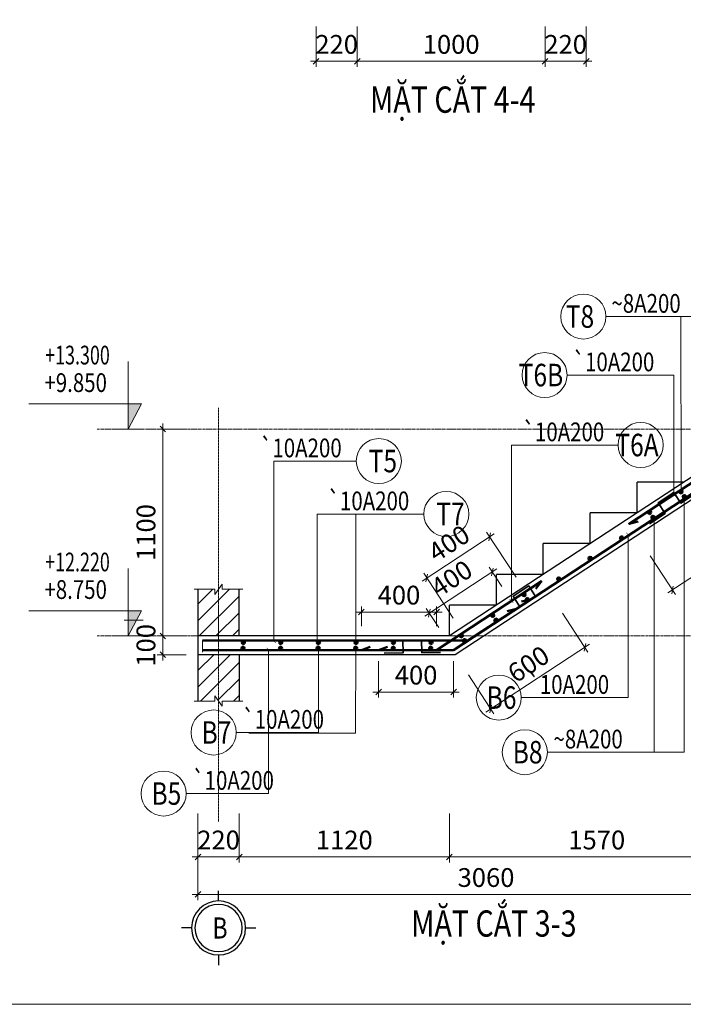
# Model space of a CAD drawing. Units: millimetres. Extents: x 66540 to 123472, y 115848 to 127645.
# Drawn here: x 118168 to 121703, y 115848 to 121097 of the extents above; entities that cross this region are included whole.
import ezdxf
from ezdxf.enums import TextEntityAlignment as Align

# ---------------------------------------------------------------- set-up
doc = ezdxf.new("R2010")
doc.units = ezdxf.units.MM
doc.header["$MEASUREMENT"] = 0
doc.header["$PDMODE"] = 3
doc.linetypes.add('CENTERX2', pattern=[4, 2.5, -0.5, 0.5, -0.5])
doc.layers.get('Defpoints').update_dxf_attribs({"color": 6})
for name, color, linetype, lineweight in [('KC-CHUNG-KYHIEU', 1, 'Continuous', 18), ('KC-CHUNG-TEXT', 7, 'Continuous', 20), ('KC-DAM-NETCAT', 2, 'Continuous', 30), ('KC-DAM-THEP', 6, 'Continuous', 50), ('KC-DIM', 8, 'Continuous', 13), ('KC-SAN-HATCH', 13, 'Continuous', 13), ('KC-SAN-THEP', 6, 'Continuous', 50), ('KC-SAN-THEPDAI', 4, 'Continuous', 35), ('KC-TRUC', 8, 'CENTERX2', 13), ('KT-DIM', 9, 'Continuous', 15), ('KT-NMANH', 8, 'Continuous', 13), ('KT-NTHAY', 9, 'Continuous', 20), ('KT-TEXT', 2, 'Continuous', 20)]:
    doc.layers.add(name, color=color, linetype=linetype, lineweight=lineweight)
doc.styles.add('Chữ mảnh', font='vnsimli.shx', dxfattribs={"width": 0.7})
doc.styles.add('Chữ đậm', font='arial.ttf', dxfattribs={"width": 0.8})
doc.styles.add('Text TL 1_1', font='arial.ttf', dxfattribs={"width": 0.8, "height": 2.5})
doc.styles.add('Vnsimli', font='vnsimli.shx', dxfattribs={"width": 0.7, "bigfont": 'vns.shx'})
doc.dimstyles.new('D1-40', dxfattribs={"dimscale": 40, "dimtxt": 2.5, "dimasz": 0.75, "dimexe": 0.75, "dimexo": 0, "dimgap": 1, "dimtad": 1, "dimdec": 0, "dimzin": 13, "dimdsep": 46, "dimtxsty": 'Vnsimli', "dimblk": 'OBLIQUE', "dimcen": 1, "dimdle": 0.75, "dimclrd": 8, "dimclre": 8, "dimclrt": 2, "dimadec": 0, "dimazin": 0, "dimtfac": 1, "dimtdec": 0, "dimtix": 1, "dimtmove": 0, "dimatfit": 3, "dimfxl": 100, "dimtolj": 1, "dimtzin": 13, "dimlwd": -1, "dimlwe": -1, "dimarcsym": 1})

# ---------------------------------------------------------------- blocks, each defined once
blk = doc.blocks.new('*U66')
at = {"layer": 'KC-DAM-THEP', "ltscale": 5}
h = blk.add_hatch(color=256, dxfattribs=at)
h.dxf.hatch_style = 1
h.paths.add_polyline_path([(225.3, 8.6, 1), (243.3, 9.4, 1)])
at = {"layer": 'KC-SAN-THEP'}
blk.add_circle((234.3, 9), 9, dxfattribs=at)
blk = doc.blocks.new('*U67')
at = {"layer": 'KC-DIM', "color": 0, "linetype": 'ByBlock', "lineweight": -2, "transparency": 16777216}
for p in [(119141.8, 117736.9), (119341.8, 117736.9), (119541.8, 117736.9), (119741.8, 117736.9), (119941.8, 117736.9), (120141.8, 117736.9)]:
    blk.add_blockref('*U66', p, dxfattribs=at)
blk = doc.blocks.new('*U68')
at = {"layer": 'KC-DAM-THEP', "ltscale": 5}
h = blk.add_hatch(color=256, dxfattribs=at)
h.dxf.hatch_style = 1
h.paths.add_polyline_path([(225.3, 8.6, 1), (243.3, 9.4, 1)])
at = {"layer": 'KC-SAN-THEP'}
blk.add_circle((234.3, 9), 9, dxfattribs=at)
blk = doc.blocks.new('*U69')
at = {"layer": 'KC-DIM', "color": 0, "linetype": 'ByBlock', "lineweight": -2, "transparency": 16777216}
for p in [(146992.6, 134757.2), (147192.6, 134757.2), (147392.6, 134757.2), (147592.6, 134757.2), (147792.6, 134757.2), (147992.6, 134757.2)]:
    blk.add_blockref('*U68', p, dxfattribs=at)
blk = doc.blocks.new('*U70')
at = {"layer": 'KC-DAM-THEP', "ltscale": 5}
h = blk.add_hatch(color=256, dxfattribs=at)
h.dxf.hatch_style = 1
h.paths.add_polyline_path([(224.3, 13.6, 1), (239.8, 4.3, 1)])
at = {"layer": 'KC-SAN-THEP'}
blk.add_circle((232, 8.9), 9, dxfattribs=at)
blk = doc.blocks.new('*U71')
at = {"layer": 'KC-DIM', "color": 0, "linetype": 'ByBlock', "lineweight": -2, "transparency": 16777216, "rotation": 33.26487474139957}
for p in [(121817, 118614.5), (121649.8, 118504.8), (121482.6, 118395.1), (121315.4, 118285.4), (121148.1, 118175.7), (120980.9, 118066), (120813.7, 117956.3), (120646.4, 117846.6), (120479.2, 117736.9)]:
    blk.add_blockref('*U70', p, dxfattribs=at)
blk = doc.blocks.new('_Oblique')
at = {"color": 0, "linetype": 'ByBlock', "lineweight": -2}
blk.add_line((-0.5, -0.5), (0.5, 0.5), dxfattribs=at)
blk = doc.blocks.new('*D108')
at = {"layer": 'Defpoints', "color": 0, "ltscale": 5, "transparency": 16777216}
for p in [(118930, 117811.9), (119054.2, 117811.9), (119054.2, 117711.9)]:
    blk.add_point(p, dxfattribs=at)
at = {"layer": 'KC-DIM', "color": 8, "ltscale": 5, "transparency": 16777216}
for p, q in [((118930, 117811.9), (118930, 117841.9)), ((119054.2, 117811.9), (118900, 117811.9)), ((118930, 117711.9), (118930, 117811.9)), ((119054.2, 117711.9), (118900, 117711.9)), ((118930, 117711.9), (118930, 117681.9))]:
    blk.add_line(p, q, dxfattribs=at)
at = {"layer": 'KC-DIM', "color": 8, "ltscale": 5, "transparency": 16777216, "xscale": 30, "yscale": 30, "zscale": 30}
for p, rotation in [((118930, 117811.9), 270), ((118930, 117711.9), 90)]:
    blk.add_blockref('_Oblique', p, dxfattribs=dict(at, rotation=rotation))
at = {"layer": 'KC-DIM', "color": 2, "ltscale": 5, "transparency": 16777216, "insert": (118840, 117761.9), "char_height": 100, "attachment_point": 5, "rotation": 90, "style": 'Vnsimli'}
blk.add_mtext('\\A1;100', dxfattribs=at)
blk = doc.blocks.new('Ghi cốt')
at = {"layer": 'KC-CHUNG-KYHIEU', "ltscale": 3}
blk.add_hatch(color=256, dxfattribs=at).paths.add_polyline_path([(0, 3.37), (-1.78, 3.37), (0, 0)])
at = {"layer": 'KC-CHUNG-KYHIEU', "color": 1, "ltscale": 3}
blk.add_line((-2, 0), (2, 0), dxfattribs=at)
at = {"layer": 'KC-CHUNG-KYHIEU', "ltscale": 3}
blk.add_lwpolyline([(0, 9), (0, 0), (-1.78, 3.37), (13.22, 3.37)], dxfattribs=at)
at = {"layer": 'KC-CHUNG-TEXT', "color": 7, "ltscale": 3, "style": 'Chữ đậm', "width": 0.8}
blk.add_attdef('%%p', text='', height=2.5, dxfattribs=at).set_placement((1.52, 6.18), align=Align.MIDDLE_LEFT)
blk = doc.blocks.new('*D107')
at = {"layer": 'Defpoints', "color": 0, "ltscale": 5, "transparency": 16777216}
for p in [(118930, 118914.9), (119054.2, 118914.9), (119054.2, 117811.9)]:
    blk.add_point(p, dxfattribs=at)
at = {"layer": 'KC-DIM', "color": 8, "ltscale": 5, "transparency": 16777216}
for p, q in [((118930, 117781.9), (118930, 118944.9)), ((119054.2, 118914.9), (118900, 118914.9)), ((119054.2, 117811.9), (118900, 117811.9))]:
    blk.add_line(p, q, dxfattribs=at)
at = {"layer": 'KC-DIM', "color": 8, "ltscale": 5, "transparency": 16777216, "xscale": 30, "yscale": 30, "zscale": 30}
for p, rotation in [((118930, 118914.9), 90), ((118930, 117811.9), 270)]:
    blk.add_blockref('_Oblique', p, dxfattribs=dict(at, rotation=rotation))
at = {"layer": 'KC-DIM', "color": 2, "ltscale": 5, "transparency": 16777216, "insert": (118840, 118363.4), "char_height": 100, "attachment_point": 5, "rotation": 90, "style": 'Vnsimli'}
blk.add_mtext('\\A1;1100', dxfattribs=at)
blk = doc.blocks.new('truc')
at = {"layer": 'KT-NMANH', "linetype": 'Continuous', "lineweight": -3}
for p, q in [((0, 950), (0, 1100)), ((-400, 550), (-550, 550)), ((400, 550), (550, 550)), ((0, 150), (0, 0))]:
    blk.add_line(p, q, dxfattribs=at)
blk.add_circle((0, 550), 400, dxfattribs=at)
at = {"layer": 'KT-NTHAY', "color": 9, "linetype": 'Continuous', "lineweight": -3}
blk.add_circle((0, 550), 350, dxfattribs=at)
blk = doc.blocks.new('*D106')
at = {"layer": 'Defpoints', "color": 0, "ltscale": 5, "transparency": 16777216}
for p in [(119116.8, 116866.3), (119336.8, 116866.3), (119336.8, 116634.2)]:
    blk.add_point(p, dxfattribs=at)
at = {"layer": 'KC-DIM', "color": 8, "ltscale": 5, "transparency": 16777216}
for p, q in [((119116.8, 116866.3), (119116.8, 116604.2)), ((119336.8, 116866.3), (119336.8, 116604.2)), ((119116.8, 116634.2), (119086.8, 116634.2)), ((119116.8, 116634.2), (119336.8, 116634.2)), ((119336.8, 116634.2), (119366.8, 116634.2))]:
    blk.add_line(p, q, dxfattribs=at)
at = {"layer": 'KC-DIM', "color": 8, "ltscale": 5, "transparency": 16777216, "xscale": 30, "yscale": 30, "zscale": 30}
blk.add_blockref('_Oblique', (119116.8, 116634.2), dxfattribs=at)
at = {"layer": 'KC-DIM', "color": 8, "ltscale": 5, "transparency": 16777216, "xscale": 30, "yscale": 30, "zscale": 30, "rotation": 180}
blk.add_blockref('_Oblique', (119336.8, 116634.2), dxfattribs=at)
at = {"layer": 'KC-DIM', "color": 2, "ltscale": 5, "transparency": 16777216, "insert": (119226.8, 116724.2), "char_height": 100, "attachment_point": 5, "style": 'Vnsimli'}
blk.add_mtext('\\A1;220', dxfattribs=at)
blk = doc.blocks.new('*D105')
at = {"layer": 'Defpoints', "color": 0, "ltscale": 5, "transparency": 16777216}
for p in [(119336.8, 116866.3), (120456.8, 116866.3), (120456.8, 116634.2)]:
    blk.add_point(p, dxfattribs=at)
at = {"layer": 'KC-DIM', "color": 8, "ltscale": 5, "transparency": 16777216}
for p, q in [((119336.8, 116866.3), (119336.8, 116604.2)), ((120456.8, 116866.3), (120456.8, 116604.2)), ((119306.8, 116634.2), (120486.8, 116634.2))]:
    blk.add_line(p, q, dxfattribs=at)
at = {"layer": 'KC-DIM', "color": 8, "ltscale": 5, "transparency": 16777216, "xscale": 30, "yscale": 30, "zscale": 30, "rotation": 180}
blk.add_blockref('_Oblique', (119336.8, 116634.2), dxfattribs=at)
at = {"layer": 'KC-DIM', "color": 8, "ltscale": 5, "transparency": 16777216, "xscale": 30, "yscale": 30, "zscale": 30}
blk.add_blockref('_Oblique', (120456.8, 116634.2), dxfattribs=at)
at = {"layer": 'KC-DIM', "color": 2, "ltscale": 5, "transparency": 16777216, "insert": (119896.8, 116724.2), "char_height": 100, "attachment_point": 5, "style": 'Vnsimli'}
blk.add_mtext('\\A1;1120', dxfattribs=at)
blk = doc.blocks.new('*D104')
at = {"layer": 'Defpoints', "color": 0, "ltscale": 5, "transparency": 16777216}
for p in [(120456.8, 116866.3), (122026.8, 116866.3), (122026.8, 116634.2)]:
    blk.add_point(p, dxfattribs=at)
at = {"layer": 'KC-DIM', "color": 8, "ltscale": 5, "transparency": 16777216}
for p, q in [((120456.8, 116866.3), (120456.8, 116604.2)), ((122026.8, 116866.3), (122026.8, 116604.2)), ((120426.8, 116634.2), (122056.8, 116634.2))]:
    blk.add_line(p, q, dxfattribs=at)
at = {"layer": 'KC-DIM', "color": 8, "ltscale": 5, "transparency": 16777216, "xscale": 30, "yscale": 30, "zscale": 30, "rotation": 180}
blk.add_blockref('_Oblique', (120456.8, 116634.2), dxfattribs=at)
at = {"layer": 'KC-DIM', "color": 8, "ltscale": 5, "transparency": 16777216, "xscale": 30, "yscale": 30, "zscale": 30}
blk.add_blockref('_Oblique', (122026.8, 116634.2), dxfattribs=at)
at = {"layer": 'KC-DIM', "color": 2, "ltscale": 5, "transparency": 16777216, "insert": (121241.8, 116724.2), "char_height": 100, "attachment_point": 5, "style": 'Vnsimli'}
blk.add_mtext('\\A1;1570', dxfattribs=at)
blk = doc.blocks.new('*D163')
at = {"layer": 'Defpoints', "color": 0, "ltscale": 5, "transparency": 16777216}
for p in [(119116.8, 116866.3), (122176.8, 116866.3), (122176.8, 116434.2)]:
    blk.add_point(p, dxfattribs=at)
at = {"layer": 'KC-DIM', "color": 8, "ltscale": 5, "transparency": 16777216}
for p, q in [((119116.8, 116866.3), (119116.8, 116404.2)), ((122176.8, 116866.3), (122176.8, 116404.2)), ((119086.8, 116434.2), (122206.8, 116434.2))]:
    blk.add_line(p, q, dxfattribs=at)
at = {"layer": 'KC-DIM', "color": 8, "ltscale": 5, "transparency": 16777216, "xscale": 30, "yscale": 30, "zscale": 30, "rotation": 180}
blk.add_blockref('_Oblique', (119116.8, 116434.2), dxfattribs=at)
at = {"layer": 'KC-DIM', "color": 8, "ltscale": 5, "transparency": 16777216, "xscale": 30, "yscale": 30, "zscale": 30}
blk.add_blockref('_Oblique', (122176.8, 116434.2), dxfattribs=at)
at = {"layer": 'KC-DIM', "color": 2, "ltscale": 5, "transparency": 16777216, "insert": (120651.8, 116524.2), "char_height": 100, "attachment_point": 5, "style": 'Vnsimli'}
blk.add_mtext('\\A1;3060', dxfattribs=at)
blk = doc.blocks.new('*D246')
at = {"layer": 'Defpoints', "color": 0, "ltscale": 5, "transparency": 16777216}
for p in [(120079.2, 117678.3), (120479.2, 117678.3), (120079.2, 117513.1)]:
    blk.add_point(p, dxfattribs=at)
at = {"layer": 'KC-DIM', "color": 8, "ltscale": 5, "transparency": 16777216}
for p, q in [((120079.2, 117678.3), (120079.2, 117483.1)), ((120479.2, 117678.3), (120479.2, 117483.1)), ((120509.2, 117513.1), (120049.2, 117513.1))]:
    blk.add_line(p, q, dxfattribs=at)
at = {"layer": 'KC-DIM', "color": 8, "ltscale": 5, "transparency": 16777216, "xscale": 30, "yscale": 30, "zscale": 30, "rotation": 180}
blk.add_blockref('_Oblique', (120079.2, 117513.1), dxfattribs=at)
at = {"layer": 'KC-DIM', "color": 8, "ltscale": 5, "transparency": 16777216, "xscale": 30, "yscale": 30, "zscale": 30}
blk.add_blockref('_Oblique', (120479.2, 117513.1), dxfattribs=at)
at = {"layer": 'KC-DIM', "color": 2, "ltscale": 5, "transparency": 16777216, "insert": (120279.2, 117603.1), "char_height": 100, "attachment_point": 5, "style": 'Vnsimli'}
blk.add_mtext('\\A1;400', dxfattribs=at)
blk = doc.blocks.new('*D247')
at = {"layer": 'Defpoints', "color": 0, "ltscale": 5, "transparency": 16777216}
for p in [(120388.1, 117939.6), (119988.1, 117864), (120388.1, 117864)]:
    blk.add_point(p, dxfattribs=at)
at = {"layer": 'KC-DIM', "color": 8, "ltscale": 5, "transparency": 16777216}
for p, q in [((119958.1, 117939.6), (120418.1, 117939.6)), ((119988.1, 117864), (119988.1, 117969.6)), ((120388.1, 117864), (120388.1, 117969.6))]:
    blk.add_line(p, q, dxfattribs=at)
at = {"layer": 'KC-DIM', "color": 8, "ltscale": 5, "transparency": 16777216, "xscale": 30, "yscale": 30, "zscale": 30, "rotation": 180}
blk.add_blockref('_Oblique', (119988.1, 117939.6), dxfattribs=at)
at = {"layer": 'KC-DIM', "color": 8, "ltscale": 5, "transparency": 16777216, "xscale": 30, "yscale": 30, "zscale": 30}
blk.add_blockref('_Oblique', (120388.1, 117939.6), dxfattribs=at)
at = {"layer": 'KC-DIM', "color": 2, "ltscale": 5, "transparency": 16777216, "insert": (120188.1, 118029.6), "char_height": 100, "attachment_point": 5, "style": 'Vnsimli'}
blk.add_mtext('\\A1;400', dxfattribs=at)
blk = doc.blocks.new('*D248')
at = {"layer": 'Defpoints', "color": 0, "ltscale": 5, "transparency": 16777216}
for p in [(120684.7, 118152.9), (120735.4, 118075.6), (120400.9, 117856.2)]:
    blk.add_point(p, dxfattribs=at)
at = {"layer": 'KC-DIM', "color": 8, "ltscale": 5, "transparency": 16777216}
for p, q in [((120325.2, 117917), (120709.8, 118169.3)), ((120735.4, 118075.6), (120668.3, 118178)), ((120400.9, 117856.2), (120333.8, 117958.6))]:
    blk.add_line(p, q, dxfattribs=at)
at = {"layer": 'KC-DIM', "color": 8, "ltscale": 5, "transparency": 16777216, "xscale": 30, "yscale": 30, "zscale": 30}
for p, rotation in [((120684.7, 118152.9), 33.26487474149405), ((120350.3, 117933.5), 213.2648747414941)]:
    blk.add_blockref('_Oblique', p, dxfattribs=dict(at, rotation=rotation))
at = {"layer": 'KC-DIM', "color": 2, "ltscale": 5, "transparency": 16777216, "insert": (120468.1, 118118.4), "char_height": 100, "attachment_point": 5, "rotation": 33.2649, "style": 'Vnsimli'}
blk.add_mtext('\\A1;400', dxfattribs=at)
blk = doc.blocks.new('*D249')
at = {"layer": 'Defpoints', "color": 0, "ltscale": 5, "transparency": 16777216}
for p in [(120670.8, 118340.3), (120811.6, 118125.6), (120477.2, 117906.2)]:
    blk.add_point(p, dxfattribs=at)
at = {"layer": 'KC-DIM', "color": 8, "ltscale": 5, "transparency": 16777216}
for p, q in [((120311.2, 118104.5), (120695.8, 118356.8)), ((120811.6, 118125.6), (120654.3, 118365.4)), ((120477.2, 117906.2), (120319.8, 118146))]:
    blk.add_line(p, q, dxfattribs=at)
at = {"layer": 'KC-DIM', "color": 8, "ltscale": 5, "transparency": 16777216, "xscale": 30, "yscale": 30, "zscale": 30}
for p, rotation in [((120670.8, 118340.3), 33.26487474149231), ((120336.3, 118120.9), 213.2648747414923)]:
    blk.add_blockref('_Oblique', p, dxfattribs=dict(at, rotation=rotation))
at = {"layer": 'KC-DIM', "color": 2, "ltscale": 5, "transparency": 16777216, "insert": (120454.2, 118305.9), "char_height": 100, "attachment_point": 5, "rotation": 33.2649, "style": 'Vnsimli'}
blk.add_mtext('\\A1;400', dxfattribs=at)
blk = doc.blocks.new('*D252')
at = {"layer": 'Defpoints', "color": 0, "ltscale": 5, "transparency": 16777216}
for p in [(121059.3, 117932.9), (121178.5, 117751.2), (120557.6, 117603.8)]:
    blk.add_point(p, dxfattribs=at)
at = {"layer": 'KC-DIM', "color": 8, "ltscale": 5, "transparency": 16777216}
for p, q in [((121059.3, 117932.9), (121194.9, 117726.2)), ((120651.7, 117405.7), (121203.5, 117767.7)), ((120557.6, 117603.8), (120693.2, 117397))]:
    blk.add_line(p, q, dxfattribs=at)
at = {"layer": 'KC-DIM', "color": 8, "ltscale": 5, "transparency": 16777216, "xscale": 30, "yscale": 30, "zscale": 30}
for p, rotation in [((121178.5, 117751.2), 33.26487474140638), ((120676.8, 117422.1), 213.2648747414063)]:
    blk.add_blockref('_Oblique', p, dxfattribs=dict(at, rotation=rotation))
at = {"layer": 'KC-DIM', "color": 2, "ltscale": 5, "transparency": 16777216, "insert": (120878.2, 117661.9), "char_height": 100, "attachment_point": 5, "rotation": 33.2649, "style": 'Vnsimli'}
blk.add_mtext('\\A1;600', dxfattribs=at)
blk = doc.blocks.new('*D253')
at = {"layer": 'Defpoints', "color": 0, "ltscale": 5, "transparency": 16777216}
for p in [(122027.7, 118568.2), (122146.9, 118386.5), (121526, 118239.1)]:
    blk.add_point(p, dxfattribs=at)
at = {"layer": 'KC-DIM', "color": 8, "ltscale": 5, "transparency": 16777216}
for p, q in [((122027.7, 118568.2), (122163.4, 118361.4)), ((121620.1, 118041), (122172, 118403)), ((121526, 118239.1), (121661.7, 118032.3))]:
    blk.add_line(p, q, dxfattribs=at)
at = {"layer": 'KC-DIM', "color": 8, "ltscale": 5, "transparency": 16777216, "xscale": 30, "yscale": 30, "zscale": 30}
for p, rotation in [((122146.9, 118386.5), 33.26487474140638), ((121645.2, 118057.4), 213.2648747414063)]:
    blk.add_blockref('_Oblique', p, dxfattribs=dict(at, rotation=rotation))
at = {"layer": 'KC-DIM', "color": 2, "ltscale": 5, "transparency": 16777216, "insert": (121846.7, 118297.2), "char_height": 100, "attachment_point": 5, "rotation": 33.2649, "style": 'Vnsimli'}
blk.add_mtext('\\A1;600', dxfattribs=at)
blk = doc.blocks.new('*U8')
at = {"layer": 'KC-CHUNG-KYHIEU'}
blk.add_circle((3, 0), 3, dxfattribs=at)
at = {"layer": 'KC-CHUNG-KYHIEU', "color": 7, "style": 'Chữ mảnh', "width": 0.8}
blk.add_attdef('THEP', text='', height=2.5, dxfattribs=at).set_placement((6.73, 1.75), align=Align.MIDDLE_LEFT)
at = {"layer": 'KC-CHUNG-KYHIEU', "color": 7, "style": 'Chữ đậm', "width": 0.8}
blk.add_attdef('SH', text='', height=3, dxfattribs=at).set_placement((3, 0), align=Align.MIDDLE_CENTER)
blk = doc.blocks.new('*U187')
at = {"layer": 'KC-CHUNG-KYHIEU'}
blk.add_circle((3, 0), 3, dxfattribs=at)
at = {"layer": 'KC-CHUNG-KYHIEU', "color": 7, "style": 'Chữ mảnh', "width": 0.8}
blk.add_attdef('THEP', text='', height=2.5, dxfattribs=at).set_placement((-12.73, 1.75), align=Align.MIDDLE_LEFT)
at = {"layer": 'KC-CHUNG-KYHIEU', "color": 7, "style": 'Chữ đậm', "width": 0.8}
blk.add_attdef('SH', text='', height=3, dxfattribs=at).set_placement((3, 0), align=Align.MIDDLE_CENTER)
blk = doc.blocks.new('*U9')
at = {"layer": 'KC-CHUNG-KYHIEU'}
blk.add_circle((3, 0), 3, dxfattribs=at)
at = {"layer": 'KC-CHUNG-KYHIEU', "color": 7, "style": 'Chữ mảnh', "width": 0.8}
blk.add_attdef('THEP', text='', height=2.5, dxfattribs=at).set_placement((18.91, 1.75), align=Align.MIDDLE_LEFT)
at = {"layer": 'KC-CHUNG-KYHIEU', "color": 7, "style": 'Chữ đậm', "width": 0.8}
blk.add_attdef('SH', text='', height=3, dxfattribs=at).set_placement((3, 0), align=Align.MIDDLE_CENTER)
blk = doc.blocks.new('*D272')
at = {"layer": 'Defpoints', "color": 0, "ltscale": 5, "transparency": 16777216}
for p in [(119746.1, 121061), (119966.1, 121061), (119966.1, 120875.4)]:
    blk.add_point(p, dxfattribs=at)
at = {"layer": 'KC-DIM', "color": 8, "ltscale": 5, "transparency": 16777216}
for p, q in [((119746.1, 121061), (119746.1, 120845.4)), ((119966.1, 121061), (119966.1, 120845.4)), ((119746.1, 120875.4), (119716.1, 120875.4)), ((119746.1, 120875.4), (119966.1, 120875.4)), ((119966.1, 120875.4), (119996.1, 120875.4))]:
    blk.add_line(p, q, dxfattribs=at)
at = {"layer": 'KC-DIM', "color": 8, "ltscale": 5, "transparency": 16777216, "xscale": 30, "yscale": 30, "zscale": 30}
blk.add_blockref('_Oblique', (119746.1, 120875.4), dxfattribs=at)
at = {"layer": 'KC-DIM', "color": 8, "ltscale": 5, "transparency": 16777216, "xscale": 30, "yscale": 30, "zscale": 30, "rotation": 180}
blk.add_blockref('_Oblique', (119966.1, 120875.4), dxfattribs=at)
at = {"layer": 'KC-DIM', "color": 2, "ltscale": 5, "transparency": 16777216, "insert": (119856.1, 120965.4), "char_height": 100, "attachment_point": 5, "style": 'Vnsimli'}
blk.add_mtext('\\A1;220', dxfattribs=at)
blk = doc.blocks.new('*D273')
at = {"layer": 'Defpoints', "color": 0, "ltscale": 5, "transparency": 16777216}
for p in [(119966.1, 121061), (120966.1, 121061), (120966.1, 120875.4)]:
    blk.add_point(p, dxfattribs=at)
at = {"layer": 'KC-DIM', "color": 8, "ltscale": 5, "transparency": 16777216}
for p, q in [((119966.1, 121061), (119966.1, 120845.4)), ((120966.1, 121061), (120966.1, 120845.4)), ((119936.1, 120875.4), (120996.1, 120875.4))]:
    blk.add_line(p, q, dxfattribs=at)
at = {"layer": 'KC-DIM', "color": 8, "ltscale": 5, "transparency": 16777216, "xscale": 30, "yscale": 30, "zscale": 30, "rotation": 180}
blk.add_blockref('_Oblique', (119966.1, 120875.4), dxfattribs=at)
at = {"layer": 'KC-DIM', "color": 8, "ltscale": 5, "transparency": 16777216, "xscale": 30, "yscale": 30, "zscale": 30}
blk.add_blockref('_Oblique', (120966.1, 120875.4), dxfattribs=at)
at = {"layer": 'KC-DIM', "color": 2, "ltscale": 5, "transparency": 16777216, "insert": (120466.1, 120965.4), "char_height": 100, "attachment_point": 5, "style": 'Vnsimli'}
blk.add_mtext('\\A1;1000', dxfattribs=at)
blk = doc.blocks.new('*D270')
at = {"layer": 'Defpoints', "color": 0, "ltscale": 5, "transparency": 16777216}
for p in [(120966.1, 121061), (121186.1, 121061), (121186.1, 120875.4)]:
    blk.add_point(p, dxfattribs=at)
at = {"layer": 'KC-DIM', "color": 8, "ltscale": 5, "transparency": 16777216}
for p, q in [((120966.1, 121061), (120966.1, 120845.4)), ((121186.1, 121061), (121186.1, 120845.4)), ((120966.1, 120875.4), (120936.1, 120875.4)), ((120966.1, 120875.4), (121186.1, 120875.4)), ((121186.1, 120875.4), (121216.1, 120875.4))]:
    blk.add_line(p, q, dxfattribs=at)
at = {"layer": 'KC-DIM', "color": 8, "ltscale": 5, "transparency": 16777216, "xscale": 30, "yscale": 30, "zscale": 30}
blk.add_blockref('_Oblique', (120966.1, 120875.4), dxfattribs=at)
at = {"layer": 'KC-DIM', "color": 8, "ltscale": 5, "transparency": 16777216, "xscale": 30, "yscale": 30, "zscale": 30, "rotation": 180}
blk.add_blockref('_Oblique', (121186.1, 120875.4), dxfattribs=at)
at = {"layer": 'KC-DIM', "color": 2, "ltscale": 5, "transparency": 16777216, "insert": (121076.1, 120965.4), "char_height": 100, "attachment_point": 5, "style": 'Vnsimli'}
blk.add_mtext('\\A1;220', dxfattribs=at)

msp = doc.modelspace()

# ---------------------------------------------------------------- hatches: boundary and pattern name
at = {"layer": 'KC-DAM-THEP', "ltscale": 5}
h = msp.add_hatch(color=256, dxfattribs=at)
h.dxf.hatch_style = 1
h.paths.add_polyline_path([(121686.8, 118572.6, -1), (121694.6, 118588.9, -1)])
h = msp.add_hatch(color=256, dxfattribs=at)
h.dxf.hatch_style = 1
h.paths.add_polyline_path([(121519.5, 118462.9, -1), (121527.4, 118479.1, -1)])
h = msp.add_hatch(color=256, dxfattribs=at)
h.dxf.hatch_style = 1
h.paths.add_polyline_path([(120850.6, 118024.1, -1), (120858.4, 118040.3, -1)])
h = msp.add_hatch(color=256, dxfattribs=at)
h.dxf.hatch_style = 1
h.paths.add_polyline_path([(120683.4, 117914.4, -1), (120691.2, 117930.6, -1)])
h = msp.add_hatch(color=256, dxfattribs=at)
h.dxf.hatch_style = 1
h.paths.add_polyline_path([(120516.2, 117804.7, -1), (120524, 117820.9, -1)])
at = {"layer": 'KC-SAN-HATCH'}
h = msp.add_hatch(dxfattribs=at)
h.set_pattern_fill('ANSI31', color=256, scale=500, style=0)
h.set_pattern_definition([(45, (195747.444, -28038.545), (-44.194174, 44.194174), [])])
h.paths.add_polyline_path([(119116.8, 117811.9), (119336.8, 117811.9), (119336.8, 118061.1), (119246.8, 118061.1), (119246.8, 118088.6), (119206.8, 118033.7), (119206.8, 118061.1), (119116.8, 118061.1)])
h.paths.add_polyline_path([(119336.8, 117711.9), (119116.8, 117711.9), (119116.8, 117464.5), (119206.8, 117464.5), (119206.8, 117492), (119246.8, 117437.1), (119246.8, 117464.5), (119336.8, 117464.5)])

# ---------------------------------------------------------------- linework, layer by layer
at = {"layer": 'KC-CHUNG-KYHIEU', "color": 1, "ltscale": 3}
msp.add_line((118824.5, 117896.1), (118724.5, 117896.1), dxfattribs=at)
at = {"layer": 'KC-CHUNG-KYHIEU'}
for points in [[(119096.8, 118061.1), (119206.8, 118061.1), (119206.8, 118033.7), (119246.8, 118088.6), (119246.8, 118061.1), (119356.8, 118061.1)], [(119096.8, 117464.5), (119206.8, 117464.5), (119206.8, 117492), (119246.8, 117437.1), (119246.8, 117464.5), (119356.8, 117464.5)]]:
    msp.add_lwpolyline(points, dxfattribs=at)
at = {"layer": 'KC-DAM-NETCAT'}
for p, q in [((121956.8, 118795.9), (120456.8, 117811.9)), ((122026.8, 118722.2), (120486.7, 117711.9)), ((121456.8, 118467.9), (121456.8, 118631.9)), ((121706.8, 118631.9), (121456.8, 118631.9)), ((121206.8, 118303.9), (121206.8, 118467.9)), ((121456.8, 118467.9), (121206.8, 118467.9)), ((120956.8, 118139.9), (120956.8, 118303.9)), ((121206.8, 118303.9), (120956.8, 118303.9)), ((120706.8, 117975.9), (120706.8, 118139.9)), ((120956.8, 118139.9), (120706.8, 118139.9)), ((119116.8, 118061.1), (119116.8, 117464.5)), ((119336.8, 117811.9), (119336.8, 118061.1)), ((120456.8, 117811.9), (120456.8, 117975.9)), ((120706.8, 117975.9), (120456.8, 117975.9)), ((120456.8, 117811.9), (119116.8, 117811.9)), ((120486.7, 117711.9), (119116.8, 117711.9)), ((119336.8, 117713.8), (119336.8, 117464.5))]:
    msp.add_line(p, q, dxfattribs=at)
at = {"layer": 'KC-DIM', "ltscale": 5}
for p, q in [((119116.8, 118061.1), (119116.8, 117464.5)), ((119141.8, 117786.9), (119141.8, 117724.7))]:
    msp.add_line(p, q, dxfattribs=at)
msp.add_lwpolyline([(109239.2, 127645.4), (123472.1, 127645.4), (123472.1, 115848.4), (109239.2, 115848.4)], close=True, dxfattribs=at)
at = {"layer": 'KC-SAN-THEP', "ltscale": 5}
for points in [[(122589.8, 118872.8), (122636.8, 118889.9), (122236.8, 118889.9), (120479.2, 117736.9), (120079.2, 117736.9), (120126.2, 117754)], [(122498.7, 118872.8), (122545.7, 118889.9), (122145.7, 118889.9), (121414, 118409.9), (121462.6, 118421.4)], [(120917.3, 118063.7), (120947.2, 118103.7), (120388.1, 117736.9), (119988.1, 117736.9), (120035, 117754)], [(120841.2, 117994.8), (120889.9, 118006.3), (120555.4, 117786.9), (119141.8, 117786.9)], [(120765, 117944.8), (120813.7, 117956.3), (120479.2, 117736.9), (119141.8, 117736.9)]]:
    msp.add_lwpolyline(points, dxfattribs=at)
at = {"layer": 'KC-SAN-THEP'}
for centre in [(121690.7, 118580.7), (121523.4, 118471), (120854.5, 118032.2), (120687.3, 117922.5), (120520.1, 117812.8)]:
    msp.add_circle(centre, 9, dxfattribs=at)
at = {"layer": 'KC-SAN-THEPDAI'}
for points in [[(121772.6, 118575.4), (121689.1, 118520.4), (121652.5, 118576.1), (121568.9, 118521.1), (121605.6, 118465.4), (121522.1, 118410.4)], [(120999.7, 118077.6), (120916.2, 118022.6), (120879.5, 118078.3), (120796, 118023.3), (120832.6, 117967.6), (120749.1, 117912.6)], [(120409.6, 117724.2), (120309.6, 117722.9), (120308.7, 117789.5), (120208.7, 117788.2), (120209.6, 117721.6), (120109.6, 117720.3)]]:
    msp.add_lwpolyline(points, dxfattribs=at)
at = {"layer": 'KC-TRUC', "ltscale": 2}
msp.add_line((119226.8, 119027.5), (119226.8, 116820.4), dxfattribs=at)
at = {"layer": 'KC-TRUC', "ltscale": 5}
for p, q in [((118580.7, 118914.9), (122828.4, 118914.9)), ((118580.7, 117811.9), (122653.9, 117811.9))]:
    msp.add_line(p, q, dxfattribs=at)

# ---------------------------------------------------------------- block references
at = {"layer": 'KC-CHUNG-KYHIEU'}
ref = msp.add_blockref('*U8', (121050.5, 119514.7), dxfattribs=dict(at, xscale=40, yscale=40, zscale=40))
ref.add_attrib('SH', 'T8', dxfattribs={"color": 7, "height": 120, "style": 'Chữ đậm', "width": 0.8}).set_placement((121152.4, 119514.7), align=Align.MIDDLE_CENTER)
ref.add_attrib('THEP', '~8A200', dxfattribs={"color": 7, "height": 100, "style": 'Chữ mảnh', "width": 0.8}).set_placement((121319.8, 119584.7), align=Align.MIDDLE_LEFT)
ref = msp.add_blockref('*U8', (120843.9, 119202.6), dxfattribs=dict(at, xscale=40, yscale=40, zscale=40))
ref.add_attrib('SH', 'T6B', dxfattribs={"color": 7, "height": 120, "style": 'Chữ đậm', "width": 0.8}).set_placement((120944.6, 119202.6), align=Align.MIDDLE_CENTER)
ref.add_attrib('THEP', '`10A200', dxfattribs={"color": 7, "height": 100, "style": 'Chữ mảnh', "width": 0.8}).set_placement((121113.2, 119272.6), align=Align.MIDDLE_LEFT)
ref = msp.add_blockref('Ghi cốt', (118744.5, 118914.9), dxfattribs=dict(at, xscale=-40, yscale=40, zscale=40))
ref.add_attrib('%%p', '+9.850', dxfattribs={"color": 7, "ltscale": 3, "height": 100, "style": 'Chữ mảnh', "width": 0.8}).set_placement((118299.1, 119162.3), align=Align.MIDDLE_LEFT)
ref = msp.add_blockref('*U187', (121355.6, 118829.7), dxfattribs=dict(at, xscale=40, yscale=40, zscale=40))
ref.add_attrib('SH', 'T6A', dxfattribs={"color": 7, "height": 120, "style": 'Chữ đậm', "width": 0.8}).set_placement((121456.3, 118829.7), align=Align.MIDDLE_CENTER)
ref.add_attrib('THEP', '`10A200', dxfattribs={"color": 7, "height": 100, "style": 'Chữ mảnh', "width": 0.8}).set_placement((120846.4, 118899.7), align=Align.MIDDLE_LEFT)
ref = msp.add_blockref('*U8', (120200.8, 118744.2), dxfattribs=dict(at, xscale=-40, yscale=40, zscale=40))
ref.add_attrib('SH', 'T5', dxfattribs={"color": 7, "height": 120, "style": 'Chữ đậm', "width": 0.8}).set_placement((120102.3, 118744.2), align=Align.MIDDLE_CENTER)
ref.add_attrib('THEP', '`10A200', dxfattribs={"color": 7, "height": 100, "style": 'Chữ mảnh', "width": 0.8}).set_placement((119447.7, 118814.2), align=Align.MIDDLE_LEFT)
ref = msp.add_blockref('*U8', (120560.7, 118461.9), dxfattribs=dict(at, xscale=-40, yscale=40, zscale=40))
ref.add_attrib('SH', 'T7', dxfattribs={"color": 7, "height": 120, "style": 'Chữ đậm', "width": 0.8}).set_placement((120462.2, 118461.9), align=Align.MIDDLE_CENTER)
ref.add_attrib('THEP', '`10A200', dxfattribs={"color": 7, "height": 100, "style": 'Chữ mảnh', "width": 0.8}).set_placement((119807.6, 118531.9), align=Align.MIDDLE_LEFT)
ref = msp.add_blockref('Ghi cốt', (118744.5, 117811.9), dxfattribs=dict(at, xscale=-40, yscale=40, zscale=40))
ref.add_attrib('%%p', '+8.750', dxfattribs={"color": 7, "ltscale": 3, "height": 100, "style": 'Chữ mảnh', "width": 0.8}).set_placement((118299.1, 118059.3), align=Align.MIDDLE_LEFT)
ref = msp.add_blockref('*U9', (120599.9, 117483.3), dxfattribs=dict(at, xscale=40, yscale=40, zscale=40))
ref.add_attrib('SH', 'B6', dxfattribs={"color": 7, "height": 120, "style": 'Chữ đậm', "width": 0.8}).set_placement((120734.7, 117483.3), align=Align.MIDDLE_CENTER)
ref.add_attrib('THEP', '`10A200', dxfattribs={"color": 7, "height": 100, "style": 'Chữ mảnh', "width": 0.8}).set_placement((120872.4, 117553.3), align=Align.MIDDLE_LEFT)
ref = msp.add_blockref('*U9', (119080.9, 117297.3), dxfattribs=dict(at, xscale=40, yscale=40, zscale=40))
ref.add_attrib('SH', 'B7', dxfattribs={"color": 7, "height": 120, "style": 'Chữ đậm', "width": 0.8}).set_placement((119215.7, 117297.3), align=Align.MIDDLE_CENTER)
ref.add_attrib('THEP', '`10A200', dxfattribs={"color": 7, "height": 100, "style": 'Chữ mảnh', "width": 0.8}).set_placement((119353.4, 117367.3), align=Align.MIDDLE_LEFT)
ref = msp.add_blockref('*U9', (120738.6, 117192.3), dxfattribs=dict(at, xscale=40, yscale=40, zscale=40))
ref.add_attrib('SH', 'B8', dxfattribs={"color": 7, "height": 120, "style": 'Chữ đậm', "width": 0.8}).set_placement((120873.4, 117192.3), align=Align.MIDDLE_CENTER)
ref.add_attrib('THEP', '~8A200', dxfattribs={"color": 7, "height": 100, "style": 'Chữ mảnh', "width": 0.8}).set_placement((121011.1, 117262.3), align=Align.MIDDLE_LEFT)
ref = msp.add_blockref('*U9', (118814.2, 116971.9), dxfattribs=dict(at, xscale=40, yscale=40, zscale=40))
ref.add_attrib('SH', 'B5', dxfattribs={"color": 7, "height": 120, "style": 'Chữ đậm', "width": 0.8}).set_placement((118949, 116971.9), align=Align.MIDDLE_CENTER)
ref.add_attrib('THEP', '`10A200', dxfattribs={"color": 7, "height": 100, "style": 'Chữ mảnh', "width": 0.8}).set_placement((119086.6, 117041.9), align=Align.MIDDLE_LEFT)
at = {"layer": 'KC-DIM'}
for name, p in [('*U71', (-130.6, -85.7)), ('*U67', (-18.5, 0))]:
    msp.add_blockref(name, p, dxfattribs=at)
at = {"layer": 'KC-DIM', "xscale": -1, "rotation": 180}
msp.add_blockref('*U69', (-27868.4, 252544.1), dxfattribs=at)
at = {"layer": 'KT-DIM', "xscale": -0.3599999999627471, "yscale": 0.3599999999860302, "zscale": 0.3599999999999997}
msp.add_blockref('truc', (119226.8, 116057.3), dxfattribs=at)

# ---------------------------------------------------------------- texts
at = {"layer": 'KC-CHUNG-TEXT', "style": 'Chữ đậm', "width": 0.8}
for s, p in [('%%UMẶT CẮT 4-4', (120033.9, 120670.9)), ('%%UMẶT CẮT 3-3', (120252.9, 116279))]:
    msp.add_text(s, height=140, dxfattribs=at).set_placement(p, align=Align.MIDDLE_LEFT)
at = {"layer": 'KC-CHUNG-TEXT', "color": 7, "ltscale": 3, "style": 'Chữ mảnh', "width": 0.7}
for tag, p in [('+13.300', (118303.1, 119309.1)), ('+12.220', (118303.1, 118206.1))]:
    msp.add_attdef(tag, text='%%p0.000', height=100, dxfattribs=at).set_placement(p, align=Align.MIDDLE_LEFT)
at = {"layer": 'KT-TEXT', "ltscale": 0.05, "style": 'Text TL 1_1', "width": 0.8}
msp.add_text('B', height=112.5, dxfattribs=at).set_placement((119234.7, 116255.3), align=Align.MIDDLE_CENTER)

# ---------------------------------------------------------------- dimensions: what is measured, and where the dimension line sits
at = {"layer": 'KC-DIM', "ltscale": 5}
for base, p1, p2, picture, middle in [((119966.1, 120875.4), (119746.1, 121061), (119966.1, 121061), '*D272', (119856.1, 120965.4)), ((120388.1, 117939.6), (119988.1, 117864), (120388.1, 117864), '*D247', (120188.1, 118029.6)), ((120079.2, 117513.1), (120479.2, 117678.3), (120079.2, 117678.3), '*D246', (120279.2, 117603.1)), ((119336.8, 116634.2), (119116.8, 116866.3), (119336.8, 116866.3), '*D106', (119226.8, 116724.2)), ((120456.8, 116634.2), (119336.8, 116866.3), (120456.8, 116866.3), '*D105', (119896.8, 116724.2))]:
    dim = msp.add_linear_dim(base=base, p1=p1, p2=p2, dimstyle='D1-40', dxfattribs=at)
    dim.commit()
    dim.dimension.update_dxf_attribs({"geometry": picture, "text_midpoint": middle})
for base, p1, p2, override, picture, middle in [((120966.1, 120875.4), (119966.1, 121061), (120966.1, 121061), {"dimtmove": 1}, '*D273', (120466.1, 120965.4)), ((121186.1, 120875.4), (120966.1, 121061), (121186.1, 121061), {"dimtmove": 1}, '*D270', (121076.1, 120965.4)), ((122026.8, 116634.2), (120456.8, 116866.3), (122026.8, 116866.3), {"dimtmove": 0}, '*D104', (121241.8, 116724.2))]:
    dim = msp.add_linear_dim(base=base, p1=p1, p2=p2, dimstyle='D1-40', override=override, dxfattribs=at)
    dim.commit()
    dim.dimension.update_dxf_attribs({"geometry": picture, "text_midpoint": middle})
dim = msp.add_linear_dim(base=(118930, 118914.9), p1=(119054.2, 117811.9), p2=(119054.2, 118914.9), angle=90, text='1100', dimstyle='D1-40', dxfattribs=at)
dim.commit()
dim.dimension.update_dxf_attribs({"geometry": '*D107', "text_midpoint": (118840, 118363.4)})
dim = msp.add_linear_dim(base=(122146.9, 118386.5), p1=(121526, 118239.1), p2=(122027.7, 118568.2), angle=33.2649, dimstyle='D1-40', override={"dimtmove": 1}, dxfattribs=at)
dim.commit()
dim.dimension.update_dxf_attribs({"geometry": '*D253', "text_midpoint": (121846.7, 118297.2)})
for p1, p2, distance, picture, middle in [((120477.2, 117906.2), (120811.6, 118125.6), 256.8, '*D249', (120454.2, 118305.9)), ((120400.9, 117856.2), (120735.4, 118075.6), 92.4, '*D248', (120468.1, 118118.4))]:
    dim = msp.add_aligned_dim(p1=p1, p2=p2, distance=distance, dimstyle='D1-40', dxfattribs=at)
    dim.commit()
    dim.dimension.update_dxf_attribs({"geometry": picture, "text_midpoint": middle})
for base, p1, p2, angle, picture, middle in [((121178.5, 117751.2), (120557.6, 117603.8), (121059.3, 117932.9), 33.2649, '*D252', (120878.2, 117661.9)), ((118930, 117811.9), (119054.2, 117711.9), (119054.2, 117811.9), 90, '*D108', (118840, 117761.9))]:
    dim = msp.add_linear_dim(base=base, p1=p1, p2=p2, angle=angle, dimstyle='D1-40', dxfattribs=at)
    dim.commit()
    dim.dimension.update_dxf_attribs({"geometry": picture, "text_midpoint": middle})
dim = msp.add_linear_dim(base=(122176.8, 116434.2), p1=(119116.8, 116866.3), p2=(122176.8, 116866.3), dimstyle='D1-40', override={"dimtmove": 0}, dxfattribs=at)
dim.commit()
dim.dimension.update_dxf_attribs({"geometry": '*D163', "text_midpoint": (120651.8, 116434.2), "dimtype": 160})

# ---------------------------------------------------------------- leaders
at = {"layer": 'KC-CHUNG-KYHIEU'}
for points in [[(121859.1, 118688.6), (121859.1, 119514.7), (121290.5, 119514.7)], [(121690.7, 118580.7), (121690, 119514.7), (121436.5, 119514.7)], [(121652.5, 118566.1), (121652.5, 119202.6), (121083.9, 119202.6)], [(120786.9, 117998.6), (120786.9, 118829.7), (121355.6, 118829.7)], [(119522.2, 117784.4), (119522.2, 118744.2), (119960.8, 118744.2)], [(121708.3, 118553.9), (121707.4, 117192.3), (121138.7, 117192.3)], [(119752.1, 117775.4), (119752.1, 118461.9), (120320.7, 118461.9)], [(119958.6, 117777.9), (119958.6, 118461.9), (120212.1, 118461.9)], [(121547.2, 118444.1), (121547.2, 117192.3), (120978.6, 117192.3)], [(121408.6, 118352.2), (121408.6, 117483.3), (120839.9, 117483.3)], [(119492.8, 117738.5), (119492.8, 116971.9), (119054.2, 116971.9)], [(119759.5, 117749.9), (119759.5, 117297.3), (119320.9, 117297.3)], [(119957.6, 117745.9), (119957.2, 117293.3), (119388.6, 117293.3)]]:
    msp.add_leader(points, dimstyle='D1-40', override={"dimasz": 0.5, "dimtad": 0, "dimldrblk": 'ArchTick'}, dxfattribs=at)

doc.saveas('drawing.dxf')
